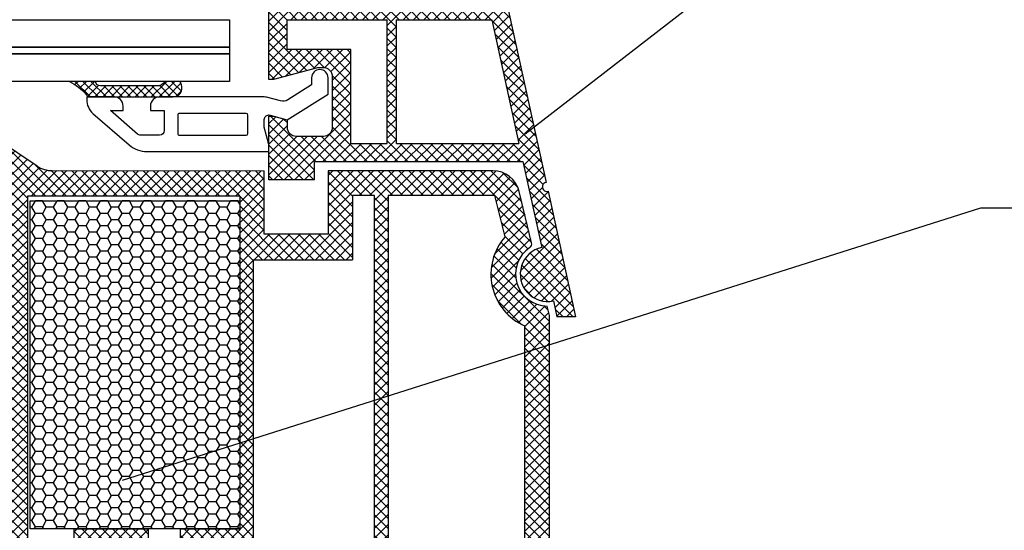
# Model space of a CAD drawing. Units: inches. Extents: x 0 to 266, y 0 to 372.
# Drawn here: x 193 to 214, y 238 to 249 of the extents above; entities that cross this region are included whole.
import ezdxf
from ezdxf import colors
from ezdxf.entities.mleader import LeaderData, LeaderLine
from ezdxf.math import Vec2, Vec3

# ---------------------------------------------------------------- set-up
doc = ezdxf.new("R2010")
doc.units = ezdxf.units.IN
doc.header["$MEASUREMENT"] = 0
doc.layers.add('PVC_OUTSIDE', color=7, linetype='Continuous')
doc.styles.get("Standard").update_dxf_attribs({"font": 'arial.ttf'})

msp = doc.modelspace()

# ---------------------------------------------------------------- hatches: boundary and pattern name
at = {"ltscale": 0.2}
h = msp.add_hatch(dxfattribs=at)
h.set_pattern_fill('ANSI37', color=5, scale=0.05)
h.set_pattern_definition([(45, (-6565.838777302045, -3653.19778914486), (-0.1122532015133644, 0.1122532015133644), []), (135, (-6565.838777302045, -3653.19778914486), (-0.1122532015133644, -0.1122532015133644), [])])
h.paths.add_polyline_path([(200.954220501702, 256.3303373494326), (199.610671451827, 256.330337349835, -1), (199.4106712910203, 256.3303373474449), (194.193603302249, 256.3303373494312), (194.193603302249, 255.9303370278183), (194.7935702279552, 255.9303370278183), (197.9908861724413, 255.9303370278183), (197.9908861724413, 248.0167412290046), (198.090901804742, 248.0167391168559), (199.0612357948809, 248.2767393259049), (199.1909026891832, 248.2767393259044, -0.4142135623730951), (199.3909028499899, 248.0767391650978), (199.3909028499789, 246.9767381312452, -0.4142135623723683), (199.1909028385877, 246.7767381198549), (198.5909020573378, 246.7767381198558, -0.4142129722287011), (198.3909020459465, 246.9767377282722), (198.390901724341, 247.1363536736301), (198.090901566589, 247.2167384736288), (197.9909017243323, 247.2167384736288), (197.9908948331273, 246.5963840065586), (197.9909026323545, 246.596354899448), (197.9909026323545, 246.4363552626531), (197.9908861724267, 245.8167373479853), (198.9908869764591, 245.8167373479853), (198.9908869764591, 246.2167376695959), (203.5699638759976, 246.2166780710589), (203.9834208207545, 244.3342608964475, 1), (204.240854373557, 243.162198491323), (204.3179733479552, 242.8110855550556), (204.7275085141497, 242.8110855550574), (204.122159910699, 245.5671611807718, -1.02438441123041), (204.0792667671527, 245.7624482381983), (201.9254884110093, 255.5683286793786, 0.3454600571061428)])
h.paths.add_polyline_path([(200.3117949937656, 255.9303370278183), (198.3908864940628, 255.9303370278183), (198.3908864940628, 254.1303355805606), (200.3117949937656, 254.1303355805606)], flags=16)
h.paths.add_polyline_path([(201.5359658802923, 255.4772136813374, 0.3434994765465687), (200.9542205014146, 255.9303370278197), (200.5117951545841, 255.9303370278183), (200.5117951545841, 254.1303355805606), (201.8317962158986, 254.1303355805606)], flags=16)
h.paths.add_polyline_path([(200.3117949937656, 253.9303354197535), (198.3908864940628, 253.9303354197535), (198.3908864940628, 252.3303341333024), (200.3117949937656, 252.3303341333024)], flags=16)
h.paths.add_polyline_path([(201.8757245525882, 253.9303354197535), (200.5117951545841, 253.9303354197535), (200.5117951545841, 252.3303341333024), (202.2271512461153, 252.3303341333006)], flags=16)
h.paths.add_polyline_path([(200.5908882629316, 252.1303339724953), (198.3908864940628, 252.1303339724953), (198.3908864940482, 249.53033188201), (200.5908882629316, 249.53033188201)], flags=16)
h.paths.add_polyline_path([(202.2710795828049, 252.1303339724953), (200.7908884237355, 252.1303339724953), (200.7908884237355, 249.53033188201), (202.842147959777, 249.53033188201)], flags=16)
h.paths.add_polyline_path([(200.5908882629316, 249.3303317212047), (198.3908864940482, 249.3303317212047), (198.3908864940482, 248.6767396475173), (199.7909031716086, 248.6767396475173), (199.7909031716086, 246.6167275787105), (200.5908882629316, 246.6167171665791)], flags=16)
h.paths.add_polyline_path([(202.8860762964665, 249.3303317212047), (200.7908884237355, 249.3303317212047), (200.7908884237355, 246.616714563498), (203.4821069514525, 246.6166795361985)], flags=16)
h = msp.add_hatch()
h.set_pattern_fill('ANSI37', color=5)
h.set_pattern_definition([(45, (146.4806682279692, 43.14500857229888), (-0.08838834764831845, 0.08838834764831845), []), (135, (146.4806682279692, 43.14500857229888), (-0.08838834764831845, -0.08838834764831843), [])])
edge = h.paths.add_edge_path()
edge.add_line((194.1739459122351, 247.9783480959703), (193.6154773010945, 247.9783480959703))
edge.add_arc((192.8756253770767, 246.6516077576642), 1.519085512655692, 43.282316426398495, 60.85393613222578, ccw=False)
edge.add_arc((193.9693408982436, 247.6816324897694), 0.01669921432905117, 0.23604157514358803, 43.29105253137192, ccw=False)
edge.add_arc((194.0393156134902, 247.690394601156), 0.05398025413586591, 189.2676276695032, 267.992868991878)
edge.add_line((194.037425015537, 247.6364474652176), (195.8836947041824, 247.6363552626534))
edge.add_arc((195.8837046890791, 247.8362933906622), 0.1999381282581753, 269.9971386526233, 379.9988192356898)
edge.add_line((196.0715864820264, 247.90467238605), (196.0447724360798, 247.9783480959698))
edge.add_line((196.0447724360798, 247.9783480959698), (195.7044708377031, 247.9783480959703))
edge.add_arc((195.5398355001286, 248.0595622505674), 0.1835770499958885, 266.27500561115454, 333.7430045263265, ccw=False)
edge.add_line((195.527908934782, 247.8763730305671), (194.2961683499958, 247.8763730305662))
edge.add_arc((194.3015535286955, 247.998133283036), 0.1218792813858877, 193.2556961672799, 267.4675884926136, ccw=False)
edge.add_arc((193.5160836900601, 247.2458361487577), 0.9845590160944996, 47.36729989868953, 48.07328167900505)
at = {"ltscale": 6}
h = msp.add_hatch(dxfattribs=at)
h.set_pattern_fill('ANSI37', color=5, scale=0.05, style=0)
h.set_pattern_definition([(135, (6051.427966584248, -3993.061743592147), (0.1122532015133644, 0.1122532015133644), []), (45.00000000000001, (6051.427966584248, -3993.061743592147), (0.1122532015133644, -0.1122532015133644), [])])
h.paths.add_polyline_path([(192.0624694975655, 246.0783452925587, -0.2507948837084624), (192.1515294561829, 245.9119126608064), (192.1507963317423, 239.4167680014341), (192.1509519280668, 238.516761996121, -1), (192.1509365315766, 238.3167619967133), (192.1508019788195, 236.5689254411344), (191.6354657146281, 235.5960059907291, 0.9610248706240033), (191.684471110903, 235.5614692353545), (192.30298551813, 236.4167628855374), (194.0755626855949, 236.4167731843834), (194.2237136855734, 236.5649241843647), (194.224115674359, 236.7170503686937), (194.0496369605459, 236.7167577827002), (194.0496369605459, 237.8592915452298), (195.0496369605459, 237.8592915452298), (195.0501305501717, 236.7168900784753), (194.8753345097072, 236.7170498946196), (194.8755536855939, 236.5649241843647), (195.0237070830605, 236.4167707868945), (196.3754413935773, 236.4167682278583), (196.5235923935548, 236.5649192278368), (196.5235922521293, 236.7170612494954), (196.3495156685282, 236.7167693378413), (196.3495156685282, 237.85930310037), (197.3495156685282, 237.85930310037), (197.3500092581531, 236.7169016336155), (197.1752132327862, 236.7170614497462), (197.1754323935753, 236.5649192278368), (197.3224148277519, 236.4179367936602), (197.3224148277519, 236.216765447957), (197.4824148277554, 236.216765447957), (197.4824148277554, 236.4167512192342), (200.3135510311673, 236.416745493885), (200.3135510311701, 237.2567418936795), (202.1168672525715, 237.2567418936795), (202.1168672525715, 236.416745493885), (204.1507646682127, 236.4167515958869), (206.6433306529867, 236.4167515958869), (208.158758286551, 232.2531483918463), (208.8288533710707, 232.2531483918463), (207.1507646682099, 236.9567515958859), (206.6395306623168, 236.9567515958859), (206.6395306623168, 236.7081801187922), (206.5182816927769, 236.9567515958859), (204.150755667754, 236.9567515958859), (204.1507556677576, 242.8415250913211), (204.100486688291, 243.0482762583304, -0.7379661951059342), (203.7208320527121, 244.3310389023716, 0.3154463120995697), (203.7626113778548, 244.4379228253336), (203.4902940104845, 245.5579414884049, 0.3459203893168359), (202.9073654196005, 246.016188694576), (199.2900088836974, 246.01670786907), (199.2900088837001, 244.6257746801428), (197.8900088836941, 244.6257746801401), (197.8900088837005, 246.0167103090769), (193.2343625162645, 246.0189281509254, -0.1479464579901641), (192.9018293828964, 246.1196972482492), (191.9406847159177, 246.7604603595663, 1), (191.6633348234024, 246.3444350753342)])
h.paths.add_polyline_path([(192.690767605836, 236.9552677582022), (193.7168584845418, 236.95576758514), (193.716858343542, 238.1593031003702), (195.3496369325418, 238.1593031003702), (195.35013092057, 236.9561438430808), (196.0495158095297, 236.9564892278702), (196.049515668528, 238.1593031003702), (197.3500088837005, 238.1593031003702), (197.3500088837033, 245.4561887007592), (192.6907581097545, 245.4561887007592)], flags=16)
h.paths.add_polyline_path([(197.6500093711835, 236.9562890489076), (199.773551031171, 236.9567472725792), (199.773551031171, 237.7926973858828), (200.3107537142911, 237.7934512229966), (200.3107535716232, 245.4748126177645), (199.8300088836937, 245.4761887007569), (199.8300088836992, 244.0657746801424), (197.650008883698, 244.0657745417473)], flags=16)
h.paths.add_polyline_path([(200.6107543072382, 237.7938722029829), (202.6568672525733, 237.7967434393393), (202.6568672525678, 236.9567472725674), (203.6107503923919, 236.9567491364995), (203.6107557340271, 242.6125403370405, -0.5076320574523315), (203.1773422889906, 244.5670290935848), (202.9542129342541, 245.4767103090742), (200.6107535701791, 245.4748126269413)], flags=16)
h = msp.add_hatch(dxfattribs=at)
h.set_pattern_fill('HONEY', color=5, scale=0.05, style=0)
h.set_pattern_definition([(180, (6060.660088772813, -3993.06174359215), (-0.238125, 0.1374815), [0.15875, -0.3175]), (60.00000000000001, (6060.660088772813, -3993.06174359215), (0.2381249715503903, 0.1374815492761695), [0.1587499999999999, -0.3174999999999998]), (120, (6060.660088772813, -3993.06174359215), (-2.844960973469313e-08, 0.2749630492761694), [-0.3175, 0.15875])])
h.paths.add_polyline_path([(197.3500088837005, 245.35930310037), (192.7500088837011, 245.35930310037), (192.7500088837011, 238.1593031003702), (197.3500088837005, 238.1593031003702)])

# ---------------------------------------------------------------- linework, layer by layer
at = {"color": 5, "ltscale": 6}
for p, q in [((197.9908861724413, 248.0167412290046), (197.9908861724413, 255.9303370278183)), ((201.9254884110748, 255.5683286790793), (204.0792667671527, 245.7624482381987)), ((198.3908864940482, 248.6767396475173), (198.3908864940482, 249.3303317212047)), ((198.3908864940628, 249.3303317212047), (200.5908882629316, 249.3303317212047)), ((200.5908882629316, 246.6167171665809), (200.5908882629316, 249.3303317212047)), ((200.7908884237355, 246.6167145634961), (200.7908884237355, 249.3303317212047)), ((200.7908884237355, 249.3303317212047), (202.8860762964665, 249.3303317212047)), ((202.8860762964665, 249.3303317212047), (203.4821069514525, 246.6166795361985)), ((192.9018283960273, 246.1196979061622), (191.9397943859436, 246.7610511659448)), ((199.7909031716086, 246.6167275787105), (200.5908882629316, 246.6167171665791)), ((200.7908884237355, 246.616714563498), (203.4821069514816, 246.6166795361985)), ((198.9908869764591, 245.8167373479853), (198.9908869764591, 246.2167376695959)), ((198.9908869764591, 246.2167376695959), (203.5699638759976, 246.2166780710589)), ((203.5699638759976, 246.2166780710589), (203.9834208207545, 244.3342608964493)), ((193.233098986621, 246.0189300836271), (197.8900088837059, 246.0167103090769)), ((197.8900088837005, 245.4257746801393), (197.8900088837059, 246.0167103090769)), ((197.8900088836941, 244.6257746801401), (197.8900088837005, 246.0167103090769)), ((199.2900088836974, 246.0167103090769), (199.2900088837001, 244.6257746801428)), ((199.2900088837001, 246.01670786907), (199.2900088837056, 245.425774680143)), ((198.9908869764591, 245.8167373479853), (197.9908861724267, 245.8167373479853)), ((197.3500088837033, 245.4561887007592), (192.6907581097545, 245.4561887007592)), ((197.3500088837033, 245.4561887007592), (197.3500088837033, 244.8657746801417)), ((197.3500088837033, 245.4561887007592), (197.3500088837005, 238.1593031003702)), ((199.8300088836992, 245.4761887007569), (199.8300088837028, 244.8657746801417)), ((200.3107535716241, 245.4748126177645), (199.8300088836992, 245.4761887007569)), ((199.8300088836937, 245.4761887007569), (199.8300088836992, 244.0657746801424)), ((202.9542129342541, 245.4767103090742), (200.6107535701782, 245.4748126269413)), ((203.1773422889916, 244.5670290935821), (202.9542129342541, 245.4767103090742)), ((203.7626113778512, 244.4379228253327), (203.4900058111276, 245.5591216174369)), ((204.1221599106981, 245.5671611807764), (204.7275085141497, 242.8110855550574)), ((199.2900088837001, 244.6257746801428), (197.8900088837005, 244.6257746801401)), ((199.2900088837001, 244.6257746801428), (197.8900088837005, 244.6257746801401)), ((199.2900088837001, 244.6257746801428), (197.8900088837005, 244.6257746801401)), ((197.650008883698, 244.0657745417473), (199.8300088836992, 244.0657746801424)), ((204.240854373557, 243.1621984913234), (204.3179733479552, 242.8110855550556)), ((204.1507556677603, 242.8415250913102), (204.100486688291, 243.0482762583304)), ((204.150755667754, 236.9567515958859), (204.1507556677576, 242.841525091322)), ((204.7275085141497, 242.8110855550574), (204.3179733479552, 242.8110855550556)), ((193.716858343542, 238.1593031003702), (195.3496369325418, 238.1593031003702)), ((193.7168584845418, 236.95576758514), (193.716858343542, 238.1593031003702)), ((195.35013092057, 236.9561438430808), (195.3496369325418, 238.1593031003702)), ((196.049515668528, 238.1593031003702), (197.3500088837005, 238.1593031003702)), ((196.0495158095297, 236.9564892278702), (196.049515668528, 238.1593031003702))]:
    msp.add_line(p, q, dxfattribs=at)
at = {"ltscale": 0.2}
for p, q in [((213.6294112677174, 254.5655755133551), (203.617189124289, 246.8198245024167)), ((194.7740830065739, 239.2315972497654), (213.6294112677131, 245.2059716024564)), ((213.6294112677095, 245.2059716024578), (247.1612297596, 245.2059716024578))]:
    msp.add_line(p, q, dxfattribs=at)
at = {"color": 5, "ltscale": 0.2}
msp.add_line((198.390901724341, 247.1363536736292), (198.3909020459465, 246.976738280662), dxfattribs=at)
at = {"color": 5}
for p, q in [((202.9072793046722, 246.0161887007569), (199.2900088837001, 246.01670786907)), ((202.2116278951268, 246.0167103090769), (200.701624233128, 246.0167103090769)), ((192.6907581097545, 245.4561887007592), (192.6907676060752, 236.9550535613706)), ((200.3107537142911, 237.7934512229966), (200.3107535715977, 245.4761880228742)), ((200.6107535700472, 245.4761880228742), (200.6107543072382, 237.7938722029829)), ((197.650008883698, 244.0657746801479), (197.6500093711517, 236.956751142591)), ((203.6107503923919, 236.9567491364995), (203.6107557340271, 242.6125403370395))]:
    msp.add_line(p, q, dxfattribs=at)
at = {"color": 5, "ltscale": 0.2}
for points in [[(107.1291004045976, 249.3303480959488), (197.1286033022476, 249.3303480959469), (197.1286033022467, 248.7303480959475), (107.1291004045976, 248.7303480959475), (107.1291004045976, 249.3303480959488)], [(107.1291004045976, 248.7303480959602), (197.1286033022476, 248.7303480959584), (197.1286033022467, 248.5783480959588), (107.1291004045976, 248.5783480959588), (107.1291004045976, 248.7303480959602)], [(107.1291004045976, 248.5783480959715), (197.1286033022476, 248.5783480959697), (197.1286033022467, 247.9783480959703), (107.1291004045976, 247.9783480959703), (107.1291004045976, 248.5783480959715)]]:
    msp.add_lwpolyline(points, dxfattribs=at)
at = {"color": 5}
for points in [[(199.2908996813109, 247.6987348137216), (199.2908996813109, 248.0563515851994, 1), (198.9309004985231, 248.0563515851994), (198.9309004985231, 247.8982856192563), (198.4066261653139, 247.5706826564413, -0.2080002991313862), (198.2488788615389, 247.547107163932), (197.9412438406576, 247.6295377193408, 0.06554346281567859), (197.8894801491421, 247.6363525386135), (195.5909080804346, 247.6363525386135, 0.4142135623730951), (195.3909085344409, 247.4363529926198), (195.3909085344409, 247.3363532196234), (195.6909078534314, 247.3363532196234), (195.6909078534314, 246.8963542184377, -0.4142135623730533), (195.5909080804346, 246.7963544454413), (195.1717612908047, 246.7963544454413, -0.1810547663873708), (195.1060897011363, 246.8209407122879), (194.5142193887501, 247.3363532196234), (194.7909098964607, 247.3363532196229), (194.7909098964607, 247.4363529926198, 0.4142135623730751), (194.5909103504679, 247.6363525386135), (193.9909117124877, 247.6363525386135), (193.9909117124877, 247.5763344414557, 0.2168928434939022), (194.1282244458013, 247.2746804168553), (194.9215084201838, 246.583872863733, 0.1810547663875354), (195.3155379581918, 246.4363552626531), (197.9909026323545, 246.4363552626531), (197.9909026323545, 246.596354899448), (197.8909028593577, 246.9695591330167), (197.8909028593577, 247.1400057242711, -0.4931454260313398), (198.0167844781123, 247.2365980876314), (198.390901724341, 247.1363536736301), (199.2908996813109, 247.6987348137216)], [(193.6154773010945, 247.9783480959703, -0.07677432323180343), (193.9813015871965, 247.6932895291932, -0.1325841358736957), (193.9855408861764, 247.6856885902428, 0.3989595459739222), (194.0412008231975, 247.6364472766548), (195.8836947041824, 247.6363552626534, 0.5205763706584803), (196.0715864820264, 247.90467238605), (196.0447724360798, 247.9783480959703)], [(195.7044708377031, 247.9783480959703, -0.30319421024506), (195.527908934782, 247.8763730305671), (195.527908934782, 247.8763730305671), (194.2961683499958, 247.8763730305666, -0.335623700229869), (194.1829215419353, 247.9701867099373, 0.003080436375348178), (194.1739459122351, 247.9783480959703)], [(197.4909037673712, 247.2763533558253), (196.0309070816198, 247.2763533558253, 0.4142135623731992), (195.9909071724211, 247.2363534466265), (195.9909071724211, 246.83635435464, 0.4142135623733033), (196.0309070816198, 246.7963544454413), (197.4909037673712, 246.7963544454413, 0.4142135623730249), (197.5309036765699, 246.8363543546396), (197.5309036765699, 247.2363534466265, 0.4142135623731999), (197.4909037673712, 247.2763533558253, -0.04157920344437486)]]:
    msp.add_lwpolyline(points, format="xyb", dxfattribs=at)
at = {"color": 5, "ltscale": 6}
msp.add_lwpolyline([(197.3500088837005, 238.1593031003702), (192.7500088837011, 238.1593031003702), (192.7500088837011, 245.35930310037), (197.3500088837005, 245.35930310037)], close=True, dxfattribs=at)
for centre, radius, start, end in [((193.2346485137629, 246.6189280827619), 0.5999999999989183, 236.3099324739755, 269.9861527835013), ((202.9072793046722, 245.4161887007565), 0.5999999999991042, 13.78159723524556, 90), ((204.0983606973501, 245.6642879717445), 0.1000000804032635, 101.0075968916945, 283.7680534242185), ((204.1085606001585, 243.7482296938868), 1.24, 138.6755576696981, 246.3307972797833), ((203.6654422602193, 244.4142973607266), 0.1, 303.6348400925263, 13.66559140366762), ((204.1085606001585, 243.7482296938868), 0.7000000000000001, 123.6348400925263, 269.3391266685696), ((204.112137597163, 243.7482296938868), 0.6000004824195803, 102.3878251575152, 282.3878251591157)]:
    msp.add_arc(centre, radius, start, end, dxfattribs=at)
at = {"layer": 'PVC_OUTSIDE', "color": 5}
for p, q in [((199.7909031716086, 248.6767396475173), (198.3908864940628, 248.6767396475173)), ((199.7909031716086, 246.6167275787087), (199.7909031716086, 248.6767396475173)), ((199.0612357948809, 248.2767393259049), (198.090901804742, 248.0167391168559)), ((199.1909026891832, 248.2767393259049), (199.0612357948809, 248.2767393259049)), ((199.3909028499871, 246.9767381312457), (199.3909028499871, 248.0767391650978)), ((198.090901804742, 248.0167391168559), (197.9908861724413, 248.0167412290046)), ((197.9908861724267, 245.8167373479853), (197.9909017243323, 247.2167384736288)), ((197.9909017243323, 247.2167384736288), (198.0909017243381, 247.2167384736288)), ((198.0909017243408, 247.2167384736297), (198.390901724341, 247.1363536736301)), ((198.0909017243408, 247.2167384736297), (198.390901724341, 247.1363536736301)), ((198.0909017243381, 247.2167384736288), (198.390901724341, 247.1363536736292)), ((198.5909020573387, 246.7767381198558), (199.1909026891832, 246.7767381198558))]:
    msp.add_line(p, q, dxfattribs=at)
for centre, radius, start, end in [((199.1909026891832, 248.0767391650978), 0.2000001608065267, 0, 90), ((198.5909020573387, 246.9767381312475), 0.2000000113917624, 179.9999571958936, 270), ((199.1909028385877, 246.9767381312457), 0.2000000113910348, 269.9999571961541, 0)]:
    msp.add_arc(centre, radius, start, end, dxfattribs=at)

# ---------------------------------------------------------------- leaders
at = {"ltscale": 6}
ml = msp.add_multileader_mtext('Standard', dxfattribs=at)
ml.set_content('izolační vložka přechodového rámu', color=256)
ml.set_leader_properties()
ml.build(insert=Vec2(0, 0))
ml.multileader.update_dxf_attribs({"text_right_attachment_type": 6, "dogleg_length": 0.36, "arrow_head_size": 0.8})
ctx = ml.context
ctx.base_point, ctx.char_height, ctx.arrow_head_size, ctx.landing_gap_size, ctx.plane_origin = Vec3(214.0978312856739, 329.6690183368393), 2, 0.8, 0.4, Vec3(203.7374193683802, 323.2159000938885)
ctx.right_attachment = 6
notes = []
notes.append((ctx, [(0, (0, 0, 0), (0, 0), (1, 0), 1, [])]))
ctx.mtext.insert, ctx.mtext.flow_direction = Vec3(214.497831285674, 330.9466445305637), 5
ml = msp.add_multileader_mtext('Standard', dxfattribs=at)
ml.set_content('PVC přechodový rám', color=256)
ml.set_leader_properties()
ml.build(insert=Vec2(0, 0))
ml.multileader.update_dxf_attribs({"text_right_attachment_type": 6, "dogleg_length": 0.36, "arrow_head_size": 0.8})
ctx = ml.context
ctx.base_point, ctx.char_height, ctx.arrow_head_size, ctx.landing_gap_size, ctx.plane_origin = Vec3(214.0987858770325, 316.5991736673903), 2, 0.8, 0.4, Vec3(203.7383739597365, 310.1624265022022)
ctx.right_attachment = 6
notes.append((ctx, [(0, (0, 0, 0), (0, 0), (1, 0), 1, [])]))
ctx.mtext.insert, ctx.mtext.flow_direction = Vec3(214.4987858770321, 317.8931709388774), 5
ml = msp.add_multileader_mtext('Standard', dxfattribs=at)
ml.set_content('izolační vložka PVC křídla', color=256)
ml.set_leader_properties()
ml.build(insert=Vec2(0, 0))
ml.multileader.update_dxf_attribs({"text_right_attachment_type": 6, "dogleg_length": 0.36, "arrow_head_size": 0.8})
ctx = ml.context
ctx.base_point, ctx.char_height, ctx.arrow_head_size, ctx.landing_gap_size, ctx.plane_origin = Vec3(214.0955524423769, 247.6305436638049), 2, 0.8, 0.4, Vec3(203.7351405250809, 240.9168524331326)
ctx.right_attachment = 6
notes.append((ctx, [(0, (0, 0, 0), (0, 0), (1, 0), 1, [])]))
ctx.mtext.insert, ctx.mtext.flow_direction = Vec3(214.4955524423747, 248.6475968698078), 5
ml = msp.add_multileader_mtext('Standard', dxfattribs=at)
ml.set_content('Thermo PVC otv. rám', color=256)
ml.set_leader_properties()
ml.build(insert=Vec2(0, 0))
ml.multileader.update_dxf_attribs({"text_right_attachment_type": 6, "dogleg_length": 0.36, "arrow_head_size": 0.8})
ctx = ml.context
ctx.base_point, ctx.char_height, ctx.arrow_head_size, ctx.landing_gap_size, ctx.plane_origin = Vec3(214.0965070337407, 239.0435067485025), 2, 0.8, 0.4, Vec3(203.7360951164451, 232.3298155178301)
ctx.right_attachment = 6
notes.append((ctx, [(0, (0, 0, 0), (0, 0), (1, 0), 1, [])]))
ctx.mtext.insert, ctx.mtext.flow_direction = Vec3(214.4965070337407, 240.0605599545053), 5
for ctx, leaders in notes:
    for number, flags, end, landing, length, lines in leaders:
        leader = LeaderData()
        leader.index, (leader.has_last_leader_line, leader.has_dogleg_vector, leader.attachment_direction) = number, flags
        leader.last_leader_point, leader.dogleg_vector, leader.dogleg_length = Vec3(end), Vec3(landing), length
        for number, points, colour, breaks in lines:
            line = LeaderLine()
            line.index, line.vertices, line.color, line.breaks = number, Vec3.list(points), colors.encode_raw_color(colour), breaks
            leader.lines.append(line)
        ctx.leaders.append(leader)

doc.saveas('drawing.dxf')
